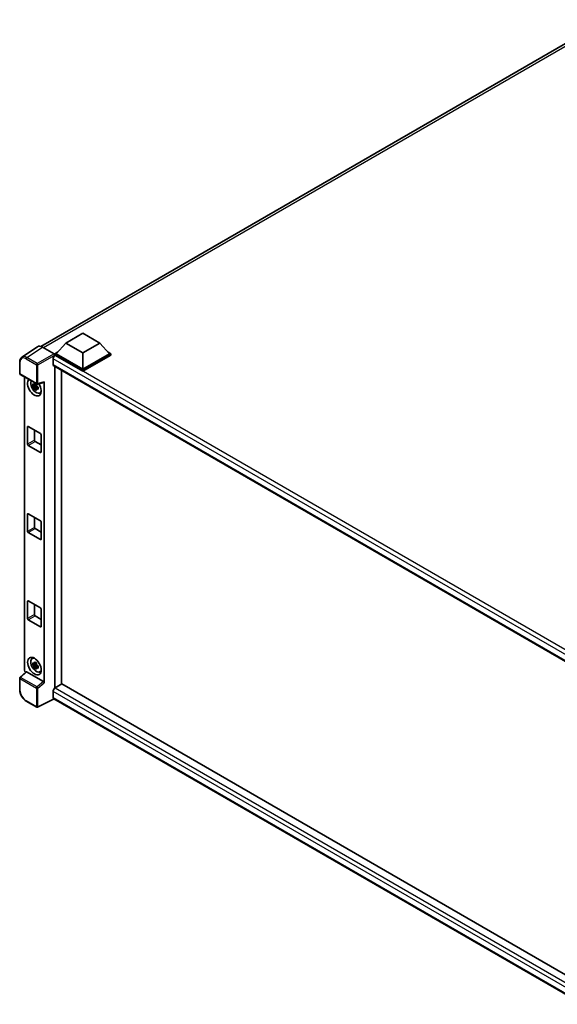
# Model space of a CAD drawing. Units: millimetres. Extents: x 9 to 13373, y 13 to 1699.
# Drawn here: x 1167 to 1327, y 225 to 517 of the extents above; entities that cross this region are included whole.
import ezdxf

# ---------------------------------------------------------------- set-up
doc = ezdxf.new("R2010")
doc.units = ezdxf.units.MM
doc.layers.add('Visible (ISO)', color=7, linetype='Continuous', lineweight=35)
doc.layers.add('Visible Narrow (ISO)', color=7, linetype='Continuous', lineweight=25)

msp = doc.modelspace()

# ---------------------------------------------------------------- linework, layer by layer
at = {"layer": 'Visible (ISO)'}
for p, q in [((1173.1462, 420.2717), (1341.174, 517.2826)), ((1180.5727, 421.2635), (1185.6234, 424.1796)), ((1185.6234, 424.1796), (1190.6742, 421.2635)), ((1180.5727, 421.2635), (1177.7038, 418.0442)), ((1185.6234, 418.3475), (1180.5727, 421.2635)), ((1190.6742, 421.2635), (1185.6234, 418.3475)), ((1190.6742, 421.2635), (1193.543, 418.0442)), ((1172.1852, 420.1626), (1167.4962, 417.0636)), ((1173.662, 420.0512), (1177.0979, 418.0675)), ((1177.2998, 418.0442), (1178.132, 418.5247)), ((1185.6234, 418.3475), (1185.6234, 413.4718)), ((1193.1149, 418.5247), (1193.9471, 418.0442)), ((1166.88, 412.2165), (1166.88, 415.6758)), ((1176.7947, 416.6095), (1176.7947, 414.8599)), ((1177.2998, 417.7176), (1177.2998, 418.0442)), ((1185.6234, 413.2385), (1177.2998, 418.0442)), ((1177.2998, 417.7178), (1177.2998, 417.5912)), ((1177.4008, 417.6593), (1177.2998, 417.7176)), ((1185.6234, 412.9119), (1177.2998, 417.7176)), ((1185.6234, 413.4718), (1177.7038, 418.0442)), ((1193.543, 418.0442), (1185.6234, 413.4718)), ((1193.9471, 418.0442), (1185.6234, 413.2385)), ((1193.9471, 417.7176), (1185.6234, 412.9119)), ((1193.9471, 417.7176), (1193.9471, 418.0442)), ((1176.9722, 414.4675), (1336.0724, 322.611)), ((1177.2998, 414.2784), (1177.2998, 318.7951)), ((1179.3201, 319.9713), (1179.3201, 413.112)), ((1185.6234, 412.9119), (1185.6234, 413.2385)), ((1167.0228, 411.969), (1171.9367, 409.132)), ((1168.3142, 324.1146), (1168.3142, 411.2234)), ((1172.1495, 409.1024), (1174.0779, 409.5894)), ((1174.1635, 320.3769), (1174.1635, 409.7358)), ((1171.8341, 408.702), (1170.7492, 408.474)), ((1171.2721, 407.5684), (1172.012, 408.3939)), ((1171.7932, 409.1417), (1171.5048, 408.9752)), ((1171.5048, 408.3065), (1171.9655, 408.5725)), ((1171.8341, 408.9951), (1171.8341, 409.1195)), ((1171.8341, 408.702), (1171.8341, 408.7646)), ((1171.9136, 408.6561), (1171.8341, 408.702)), ((1172.012, 408.3939), (1172.012, 408.4857)), ((1172.012, 408.3939), (1172.0662, 408.3626)), ((1172.3724, 408.1386), (1172.084, 407.9721)), ((1172.2658, 408.2474), (1172.3735, 408.1852)), ((1172.8345, 406.439), (1173.231, 406.6145)), ((1169.2186, 391.2398), (1169.2186, 396.3721)), ((1169.4206, 396.4887), (1173.0571, 394.3891)), ((1171.2389, 395.4389), (1171.2389, 392.4062)), ((1171.4409, 392.0563), (1173.2592, 391.0065)), ((1173.2592, 394.0392), (1173.2592, 388.9069)), ((1173.0571, 388.7903), (1169.4206, 390.8899)), ((1169.2186, 365.3452), (1169.2186, 370.4774)), ((1169.4206, 370.5941), (1173.0571, 368.4945)), ((1171.2389, 369.5443), (1171.2389, 366.5116)), ((1171.4409, 366.1617), (1173.2592, 365.1119)), ((1173.2592, 368.1446), (1173.2592, 363.0123)), ((1173.0571, 362.8957), (1169.4206, 364.9953)), ((1169.2186, 339.4506), (1169.2186, 344.5828)), ((1169.4206, 344.6995), (1173.0571, 342.5999)), ((1171.2389, 343.6497), (1171.2389, 340.617)), ((1173.2592, 342.25), (1173.2592, 337.1177)), ((1171.4409, 340.2671), (1173.2592, 339.2173)), ((1173.0571, 337.0011), (1169.4206, 339.1007)), ((1170.5524, 327.5756), (1170.9027, 327.8313)), ((1171.8341, 325.8859), (1170.7492, 325.6579)), ((1171.2721, 324.7523), (1172.012, 325.5779)), ((1171.7932, 326.3257), (1171.5048, 326.1592)), ((1171.5048, 325.4904), (1171.9655, 325.7564)), ((1171.8341, 326.179), (1171.8341, 326.3034)), ((1171.8341, 325.8859), (1171.8341, 325.9485)), ((1171.9136, 325.84), (1171.8341, 325.8859)), ((1172.012, 325.5779), (1172.012, 325.6696)), ((1172.012, 325.5779), (1172.0662, 325.5465)), ((1172.3724, 325.3225), (1172.084, 325.156)), ((1172.2658, 325.4313), (1172.3735, 325.3691)), ((1166.88, 318.3182), (1166.88, 321.7775)), ((1168.7616, 323.6442), (1166.9716, 321.9872)), ((1173.9631, 320.7313), (1168.9187, 323.6437)), ((1172.8345, 323.623), (1173.231, 323.7985)), ((1179.4211, 320.0296), (1177.4008, 318.8632)), ((1179.4211, 320.0296), (1335.9996, 229.629)), ((1176.7947, 317.8134), (1176.7947, 316.0638)), ((1171.9367, 313.1355), (1168.84, 314.9234)), ((1177.1249, 315.5833), (1172.2072, 313.1273)), ((1334.1612, 224.9183), (1176.9722, 315.6714))]:
    msp.add_line(p, q, dxfattribs=at)
for centre, start, end in [((1167.1657, 412.2165), 180, 240), ((1172.0796, 409.3794), 240, 284.173003), ((1167.1657, 321.7775), 132.789481, 180), ((1172.0796, 313.3829), 240, 296.538708)]:
    msp.add_arc(centre, 0.2857, start, end, dxfattribs=at)
for centre, major_axis, ratio, start_param, end_param in [((1173.6645, 417.7155), (-1.4303, 2.4774), 0.5766475, 5.49839613, 6.31804944), ((1177.4008, 416.9594), (-0.4286, -0.7423), 0.57735027, 3.92699082, 5.49778714), ((1177.0976, 417.8342), (-0.1429, 0.2474), 0.5780539, 3.9275998, 5.49717816), ((1177.4008, 415.2098), (-0.4286, -0.7423), 0.57735027, 5.49778714, 6.28318531), ((1171.2389, 408.1529), (1.4286, -2.4744), 0.57735027, 3.29297256, 7.94489041), ((1171.7642, 408.4562), (-1.1432, 1.9801), 0.57735027, 0.35706869, 3.53279276), ((1173.9613, 409.8546), (-0.1391, 0.2565), 0.5718249, 2.9967698, 3.95327169), ((1171.5182, 408.3142), (-0.4473, 0.7747), 0.57735027, 5.97330265, 6.59306797), ((1171.5182, 408.3142), (-0.4473, 0.7747), 0.57735027, 1.26091366, 1.88067899), ((1171.5182, 408.3142), (0.4473, -0.7747), 0.57735027, 1.26091366, 1.88067899), ((1171.5182, 408.3142), (0.4473, -0.7747), 0.57735027, 5.97330265, 6.59306797), ((1172.4511, 408.8528), (1.4286, -2.4744), 0.57735027, 5.62163033, 5.84503628), ((1169.4206, 396.2554), (-0.1429, 0.2474), 0.57735027, 5.49778714, 7.06858347), ((1171.4409, 392.2896), (0.1429, -0.2474), 0.57735027, 3.92699082, 5.49778714), ((1173.0571, 394.1558), (-0.1429, 0.2474), 0.57735027, 3.92699082, 5.49778714), ((1169.4206, 391.1231), (0.1429, -0.2474), 0.57735027, 3.92699082, 5.49778714), ((1173.0571, 389.0236), (0.1429, -0.2474), 0.57735027, 5.49778714, 7.06858347), ((1169.4206, 370.3608), (-0.1429, 0.2474), 0.57735027, 5.49778714, 7.06858347), ((1173.0571, 368.2612), (-0.1429, 0.2474), 0.57735027, 3.92699082, 5.49778714), ((1171.4409, 366.395), (0.1429, -0.2474), 0.57735027, 3.92699082, 5.49778714), ((1169.4206, 365.2285), (0.1429, -0.2474), 0.57735027, 3.92699082, 5.49778714), ((1173.0571, 363.129), (0.1429, -0.2474), 0.57735027, 5.49778714, 7.06858347), ((1169.4206, 344.4662), (-0.1429, 0.2474), 0.57735027, 5.49778714, 7.06858347), ((1173.0571, 342.3666), (-0.1429, 0.2474), 0.57735027, 3.92699082, 5.49778714), ((1169.4206, 339.3339), (0.1429, -0.2474), 0.57735027, 3.92699082, 5.49778714), ((1171.4409, 340.5004), (0.1429, -0.2474), 0.57735027, 3.92699082, 5.49778714), ((1173.0571, 337.2344), (0.1429, -0.2474), 0.57735027, 5.49778714, 7.06858347), ((1171.7642, 325.6401), (-1.1432, 1.9801), 0.57735027, 5.8919852, 9.81597807), ((1172.4511, 326.0367), (1.4286, -2.4744), 0.57735027, 3.57974168, 3.80314763), ((1171.5182, 325.4981), (-0.4473, 0.7747), 0.57735027, 5.97330265, 6.59306797), ((1171.5182, 325.4981), (-0.4473, 0.7747), 0.57735027, 1.26091366, 1.88067899), ((1171.5182, 325.4981), (0.4473, -0.7747), 0.57735027, 1.26091366, 1.88067899), ((1171.5182, 325.4981), (0.4473, -0.7747), 0.57735027, 5.97330265, 6.59306797), ((1168.7185, 323.8817), (-0.2857, 0.4949), 0.5780539, 0.78600715, 2.07195873), ((1168.9205, 323.4019), (0.1391, -0.2565), 0.5718249, 2.39113693, 3.28641551), ((1172.4511, 326.0367), (1.4286, -2.4744), 0.57735027, 5.62163033, 5.84503628), ((1173.9613, 320.4915), (0.1377, -0.2544), 0.58179756, 0.82141755, 2.38355232), ((1177.4008, 318.1633), (-0.4286, -0.7423), 0.57735027, 3.92699082, 5.49778714), ((1177.4008, 316.4137), (-0.4286, -0.7423), 0.57735027, 5.49778714, 6.28318531)]:
    msp.add_ellipse(centre, major_axis=major_axis, ratio=ratio, start_param=start_param, end_param=end_param, dxfattribs=at)
msp.add_ellipse((1171.2389, 325.3369), major_axis=(1.4286, -2.4744), ratio=0.57735027, dxfattribs=at)
for points, knots in [([(1166.88, 415.6758), (1166.88, 415.7932), (1166.8876, 415.9076), (1166.9188, 416.1283), (1166.9425, 416.2346), (1167.0067, 416.4371), (1167.0472, 416.5332), (1167.146, 416.7122), (1167.2043, 416.7951), (1167.3381, 416.9435), (1167.4136, 417.009), (1167.4962, 417.0636)], [-0.784789176, -0.784789176, -0.784789176, -0.784789176, -0.634804167, -0.634804167, -0.484819157, -0.484819157, -0.334834148, -0.334834148, -0.184849139, -0.184849139, -0.03486413, -0.03486413, -0.03486413, -0.03486413]), ([(1171.2286, 409.1308), (1171.2318, 409.1564), (1171.235, 409.1821), (1171.2486, 409.286), (1171.2598, 409.3649), (1171.2721, 409.4446)], [4.8174915459, 4.8174915459, 4.8174915459, 4.8174915459, 4.8321692807, 4.8321692807, 4.8765667973, 4.8765667973, 4.8765667973, 4.8765667973]), ([(1171.2721, 409.4446), (1171.3654, 409.3868), (1171.4609, 409.3298), (1171.6438, 409.2242), (1171.7451, 409.1675), (1171.8512, 409.1102)], [4.331071921, 4.331071921, 4.331071921, 4.331071921, 4.398975087, 4.398975087, 4.466878254, 4.466878254, 4.466878254, 4.466878254]), ([(1170.7492, 408.474), (1170.7399, 408.5872), (1170.7356, 408.6999), (1170.7356, 408.9111), (1170.7399, 409.0256), (1170.7492, 409.1427)], [4.331071921, 4.331071921, 4.331071921, 4.331071921, 4.398975087, 4.398975087, 4.466878254, 4.466878254, 4.466878254, 4.466878254]), ([(1170.7492, 409.1427), (1170.7998, 409.0993), (1170.8513, 409.0566), (1170.921, 409.0008), (1170.9384, 408.987), (1170.9559, 408.9733)], [4.4863158772, 4.4863158772, 4.4863158772, 4.4863158772, 4.5307133937, 4.5307133937, 4.5453911286, 4.5453911286, 4.5453911286, 4.5453911286]), ([(1170.9559, 408.3045), (1170.9384, 408.3182), (1170.921, 408.332), (1170.8513, 408.3879), (1170.7998, 408.4306), (1170.7492, 408.474)], [4.8174915459, 4.8174915459, 4.8174915459, 4.8174915459, 4.8321692807, 4.8321692807, 4.8765667973, 4.8765667973, 4.8765667973, 4.8765667973]), ([(1171.2721, 407.5684), (1171.2598, 407.6339), (1171.2486, 407.6999), (1171.235, 407.7881), (1171.2318, 407.8101), (1171.2286, 407.832)], [4.4863158772, 4.4863158772, 4.4863158772, 4.4863158772, 4.5307133937, 4.5307133937, 4.5453911286, 4.5453911286, 4.5453911286, 4.5453911286]), ([(1171.8512, 407.234), (1171.7451, 407.2845), (1171.6438, 407.338), (1171.4609, 407.4436), (1171.3654, 407.5037), (1171.2721, 407.5684)], [4.331071921, 4.331071921, 4.331071921, 4.331071921, 4.398975087, 4.398975087, 4.466878254, 4.466878254, 4.466878254, 4.466878254]), ([(1171.8512, 409.1102), (1171.839, 409.0305), (1171.8277, 408.9516), (1171.8142, 408.8477), (1171.8109, 408.822), (1171.8078, 408.7964)], [4.4863158772, 4.4863158772, 4.4863158772, 4.4863158772, 4.5307133937, 4.5307133937, 4.5453911286, 4.5453911286, 4.5453911286, 4.5453911286]), ([(1171.8078, 407.4977), (1171.8109, 407.4757), (1171.8142, 407.4537), (1171.8277, 407.3655), (1171.839, 407.2995), (1171.8512, 407.234)], [4.8174915459, 4.8174915459, 4.8174915459, 4.8174915459, 4.8321692807, 4.8321692807, 4.8765667973, 4.8765667973, 4.8765667973, 4.8765667973]), ([(1172.0806, 408.3239), (1172.1043, 408.3138), (1172.1282, 408.3038), (1172.2249, 408.2636), (1172.2989, 408.2338), (1172.3741, 408.2046)], [4.8174915459, 4.8174915459, 4.8174915459, 4.8174915459, 4.8321692807, 4.8321692807, 4.8765667973, 4.8765667973, 4.8765667973, 4.8765667973]), ([(1172.3741, 407.5359), (1172.2989, 407.5651), (1172.2249, 407.5948), (1172.1282, 407.635), (1172.1043, 407.6451), (1172.0806, 407.6552)], [4.4863158772, 4.4863158772, 4.4863158772, 4.4863158772, 4.5307133937, 4.5307133937, 4.5453911286, 4.5453911286, 4.5453911286, 4.5453911286]), ([(1172.3741, 408.2046), (1172.3707, 408.0841), (1172.3691, 407.968), (1172.3691, 407.7568), (1172.3707, 407.6456), (1172.3741, 407.5359)], [4.331071921, 4.331071921, 4.331071921, 4.331071921, 4.398975087, 4.398975087, 4.466878254, 4.466878254, 4.466878254, 4.466878254]), ([(1170.7492, 325.6579), (1170.7399, 325.7711), (1170.7356, 325.8838), (1170.7356, 326.095), (1170.7399, 326.2095), (1170.7492, 326.3266)], [4.331071921, 4.331071921, 4.331071921, 4.331071921, 4.398975087, 4.398975087, 4.466878254, 4.466878254, 4.466878254, 4.466878254]), ([(1170.7492, 326.3266), (1170.7998, 326.2833), (1170.8513, 326.2405), (1170.921, 326.1847), (1170.9384, 326.1709), (1170.9559, 326.1572)], [4.4863158772, 4.4863158772, 4.4863158772, 4.4863158772, 4.5307133937, 4.5307133937, 4.5453911286, 4.5453911286, 4.5453911286, 4.5453911286]), ([(1170.9559, 325.4884), (1170.9384, 325.5022), (1170.921, 325.5159), (1170.8513, 325.5718), (1170.7998, 325.6145), (1170.7492, 325.6579)], [4.8174915459, 4.8174915459, 4.8174915459, 4.8174915459, 4.8321692807, 4.8321692807, 4.8765667973, 4.8765667973, 4.8765667973, 4.8765667973]), ([(1171.2286, 326.3147), (1171.2318, 326.3403), (1171.235, 326.366), (1171.2486, 326.4699), (1171.2598, 326.5488), (1171.2721, 326.6285)], [4.8174915459, 4.8174915459, 4.8174915459, 4.8174915459, 4.8321692807, 4.8321692807, 4.8765667973, 4.8765667973, 4.8765667973, 4.8765667973]), ([(1171.2721, 324.7523), (1171.2598, 324.8178), (1171.2486, 324.8838), (1171.235, 324.972), (1171.2318, 324.994), (1171.2286, 325.016)], [4.4863158772, 4.4863158772, 4.4863158772, 4.4863158772, 4.5307133937, 4.5307133937, 4.5453911286, 4.5453911286, 4.5453911286, 4.5453911286]), ([(1171.2721, 326.6285), (1171.3654, 326.5707), (1171.4609, 326.5138), (1171.6438, 326.4082), (1171.7451, 326.3515), (1171.8512, 326.2941)], [4.331071921, 4.331071921, 4.331071921, 4.331071921, 4.398975087, 4.398975087, 4.466878254, 4.466878254, 4.466878254, 4.466878254]), ([(1171.8512, 324.4179), (1171.7451, 324.4684), (1171.6438, 324.5219), (1171.4609, 324.6275), (1171.3654, 324.6876), (1171.2721, 324.7523)], [4.331071921, 4.331071921, 4.331071921, 4.331071921, 4.398975087, 4.398975087, 4.466878254, 4.466878254, 4.466878254, 4.466878254]), ([(1171.8512, 326.2941), (1171.839, 326.2145), (1171.8277, 326.1355), (1171.8142, 326.0316), (1171.8109, 326.0059), (1171.8078, 325.9803)], [4.4863158772, 4.4863158772, 4.4863158772, 4.4863158772, 4.5307133937, 4.5307133937, 4.5453911286, 4.5453911286, 4.5453911286, 4.5453911286]), ([(1171.8078, 324.6816), (1171.8109, 324.6596), (1171.8142, 324.6376), (1171.8277, 324.5494), (1171.839, 324.4834), (1171.8512, 324.4179)], [4.8174915459, 4.8174915459, 4.8174915459, 4.8174915459, 4.8321692807, 4.8321692807, 4.8765667973, 4.8765667973, 4.8765667973, 4.8765667973]), ([(1172.0806, 325.5078), (1172.1043, 325.4977), (1172.1282, 325.4877), (1172.2249, 325.4475), (1172.2989, 325.4177), (1172.3741, 325.3885)], [4.8174915459, 4.8174915459, 4.8174915459, 4.8174915459, 4.8321692807, 4.8321692807, 4.8765667973, 4.8765667973, 4.8765667973, 4.8765667973]), ([(1172.3741, 324.7198), (1172.2989, 324.749), (1172.2249, 324.7787), (1172.1282, 324.8189), (1172.1043, 324.829), (1172.0806, 324.8391)], [4.4863158772, 4.4863158772, 4.4863158772, 4.4863158772, 4.5307133937, 4.5307133937, 4.5453911286, 4.5453911286, 4.5453911286, 4.5453911286]), ([(1172.3741, 325.3885), (1172.3707, 325.268), (1172.3691, 325.1519), (1172.3691, 324.9407), (1172.3707, 324.8295), (1172.3741, 324.7198)], [4.331071921, 4.331071921, 4.331071921, 4.331071921, 4.398975087, 4.398975087, 4.466878254, 4.466878254, 4.466878254, 4.466878254]), ([(1168.84, 314.9234), (1168.7336, 314.9848), (1168.6285, 315.0551), (1168.4226, 315.2116), (1168.3219, 315.2978), (1168.1264, 315.4839), (1168.0316, 315.584), (1167.8501, 315.7956), (1167.7632, 315.9072), (1167.5991, 316.1396), (1167.5219, 316.2603), (1167.3788, 316.5083), (1167.3128, 316.6355), (1167.1936, 316.8938), (1167.1404, 317.0248), (1167.0479, 317.2879), (1167.0086, 317.4199), (1166.9451, 317.6823), (1166.9209, 317.8127), (1166.8883, 318.0692), (1166.88, 318.1954), (1166.88, 318.3182)], [-0.78478918, -0.78478918, -0.78478918, -0.78478918, -0.62783134, -0.62783134, -0.47087351, -0.47087351, -0.31391567, -0.31391567, -0.15695784, -0.15695784, 0, 0, 0.15695784, 0.15695784, 0.31391567, 0.31391567, 0.47087351, 0.47087351, 0.62783134, 0.62783134, 0.78478918, 0.78478918, 0.78478918, 0.78478918])]:
    msp.add_open_spline(points, degree=3, knots=knots, dxfattribs=at)
for points, weights in [([(1171.5048, 408.9752), (1171.3038, 408.9829), (1170.9559, 408.9733)], [1.35956394726, 1.22656475141, 1.03074466748]), ([(1170.9559, 408.3045), (1171.3038, 408.3142), (1171.5048, 408.3065)], [1.03074466748, 1.22656475141, 1.35956394726]), ([(1171.2286, 409.1308), (1171.411, 409.0448), (1171.5048, 408.9752)], [1.03074466748, 1.22656475141, 1.35956394726]), ([(1171.5048, 408.3065), (1171.411, 408.1285), (1171.2286, 407.832)], [1.35956394726, 1.22656475141, 1.03074466748]), ([(1171.8078, 407.4977), (1171.9901, 407.7941), (1172.084, 407.9721)], [1.03074466748, 1.22656475141, 1.35956394726]), ([(1172.084, 407.9721), (1172.0973, 407.856), (1172.0806, 407.6552)], [1.35956394726, 1.22656475141, 1.03074466748]), ([(1171.5048, 326.1592), (1171.3038, 326.1668), (1170.9559, 326.1572)], [1.35956394726, 1.22656475141, 1.03074466748]), ([(1170.9559, 325.4884), (1171.3038, 325.4981), (1171.5048, 325.4904)], [1.03074466748, 1.22656475141, 1.35956394726]), ([(1171.2286, 326.3147), (1171.411, 326.2287), (1171.5048, 326.1592)], [1.03074466748, 1.22656475141, 1.35956394726]), ([(1171.5048, 325.4904), (1171.411, 325.3124), (1171.2286, 325.016)], [1.35956394726, 1.22656475141, 1.03074466748]), ([(1171.8078, 324.6816), (1171.9901, 324.978), (1172.084, 325.156)], [1.03074466748, 1.22656475141, 1.35956394726]), ([(1172.084, 325.156), (1172.0973, 325.0399), (1172.0806, 324.8391)], [1.35956394726, 1.22656475141, 1.03074466748])]:
    msp.add_rational_spline(points, weights, degree=2, dxfattribs=at)
at = {"layer": 'Visible Narrow (ISO)'}
for p, q in [((1342.5579, 517.2119), (1173.9663, 419.8755)), ((1168.9758, 416.954), (1173.662, 420.0512)), ((1166.9636, 412.0998), (1166.9636, 415.5591)), ((1168.7808, 416.6083), (1171.8775, 414.8204)), ((1172.0725, 415.1661), (1168.9758, 416.954)), ((1177.0979, 418.0675), (1172.0725, 415.1661)), ((1172.2744, 414.8164), (1177.2998, 417.7178)), ((1337.7195, 323.6995), (1176.7947, 416.6095)), ((1338.8232, 324.462), (1177.4008, 417.6593)), ((1171.8775, 414.8204), (1171.8775, 409.2628)), ((1172.2744, 409.2588), (1172.2744, 414.8164)), ((1176.7947, 414.8599), (1336.3065, 322.7657)), ((1171.8775, 409.2628), (1166.9636, 412.0998)), ((1174.1635, 409.7358), (1172.2744, 409.2588)), ((1169.2186, 396.3721), (1169.4206, 396.4887)), ((1171.2389, 392.4062), (1169.2186, 391.2398)), ((1169.4206, 390.8899), (1171.4409, 392.0563)), ((1173.2592, 388.9069), (1173.0571, 388.7903)), ((1169.2186, 370.4774), (1169.4206, 370.5941)), ((1171.2389, 366.5116), (1169.2186, 365.3452)), ((1169.4206, 364.9953), (1171.4409, 366.1617)), ((1173.2592, 363.0123), (1173.0571, 362.8957)), ((1169.2186, 344.5828), (1169.4206, 344.6995)), ((1171.2389, 340.617), (1169.2186, 339.4506)), ((1169.4206, 339.1007), (1171.4409, 340.2671)), ((1173.2592, 337.1177), (1173.0571, 337.0011)), ((1166.9636, 318.2016), (1166.9636, 321.6609)), ((1166.9636, 321.6609), (1171.8775, 318.8238)), ((1167.1155, 321.9746), (1168.9187, 323.6437)), ((1172.0294, 319.1375), (1167.1155, 321.9746)), ((1171.8775, 318.8238), (1171.8775, 313.2662)), ((1173.9631, 320.7313), (1172.0294, 319.1375)), ((1172.2744, 318.8198), (1174.1635, 320.3769)), ((1172.2744, 313.2622), (1172.2744, 318.8198)), ((1177.4008, 318.8632), (1335.9996, 227.2962)), ((1335.2492, 226.3297), (1176.7947, 317.8134)), ((1176.7947, 316.0638), (1334.1614, 225.2081)), ((1171.8775, 313.2662), (1168.7808, 315.0541)), ((1177.0307, 315.6376), (1172.2744, 313.2622))]:
    msp.add_line(p, q, dxfattribs=at)
for centre, major_axis, ratio, start_param, end_param in [((1167.1657, 415.6758), (-0.2857, 0), 0.57735027, 0, 0.78539816), ((1168.783, 414.5061), (-1.2873, 2.2296), 0.5766475, 5.49839613, 7.06797448), ((1168.9851, 414.6228), (-1.4449, 2.4681), 0.57677384, 5.49491862, 6.31457193), ((1168.9828, 416.7249), (0.1429, 0.2474), 0.57735027, 0.82030475, 2.35619449), ((1172.0796, 414.937), (0.1429, 0.2474), 0.57735027, 0.82030475, 2.35619449), ((1172.0796, 414.937), (-0.1429, 0.2474), 0.53637355, 3.9275998, 5.49717816), ((1172.0796, 414.937), (-0.2857, 0), 0.57735027, 0.78539816, 2.32128791), ((1167.1657, 412.2165), (-0.2857, 0), 0.57735027, 0, 0.78539816), ((1167.1657, 412.2165), (-0.1429, -0.2474), 0.57735027, 5.49778714, 6.28318531), ((1172.0796, 409.3794), (0.2857, 0), 0.57735027, 3.92699082, 5.46288056), ((1172.0796, 409.3794), (-0.1429, -0.2474), 0.57735027, 5.49778714, 6.28318531), ((1172.0796, 409.3794), (0.07, -0.277), 0.68265399, 0, 0.9565019), ((1167.1657, 321.7775), (-0.2857, 0), 0.57735027, 0, 0.78539816), ((1167.1657, 321.7775), (-0.1429, -0.2474), 0.57735027, 4.17779463, 5.49778714), ((1167.1657, 321.7775), (-0.1941, 0.2097), 0.43528024, 5.38790672, 6.28318531), ((1172.0796, 318.9405), (0.1429, 0.2474), 0.57735027, 1.03620198, 2.35619449), ((1172.0796, 318.9405), (-0.2857, 0), 0.57735027, 0.78539816, 2.32128791), ((1172.0796, 318.9405), (-0.1817, 0.2205), 0.39624112, 3.84968252, 5.41181729), ((1167.1657, 318.3182), (-0.2857, 0), 0.57735027, 0, 0.78539816), ((1168.783, 317.1537), (-1.2857, 2.2269), 0.5780539, 0.78600715, 2.3555855), ((1168.9828, 315.1708), (-0.1429, -0.2474), 0.57735027, 5.49778714, 6.28318531), ((1172.0796, 313.3829), (-0.1429, -0.2474), 0.57735027, 5.49778714, 6.28318531), ((1172.0796, 313.3829), (0.2857, 0), 0.57735027, 3.92699082, 5.46288056), ((1172.0796, 313.3829), (0.1277, -0.2556), 0.5766475, 0, 0.81965331)]:
    msp.add_ellipse(centre, major_axis=major_axis, ratio=ratio, start_param=start_param, end_param=end_param, dxfattribs=at)

doc.saveas('drawing.dxf')
